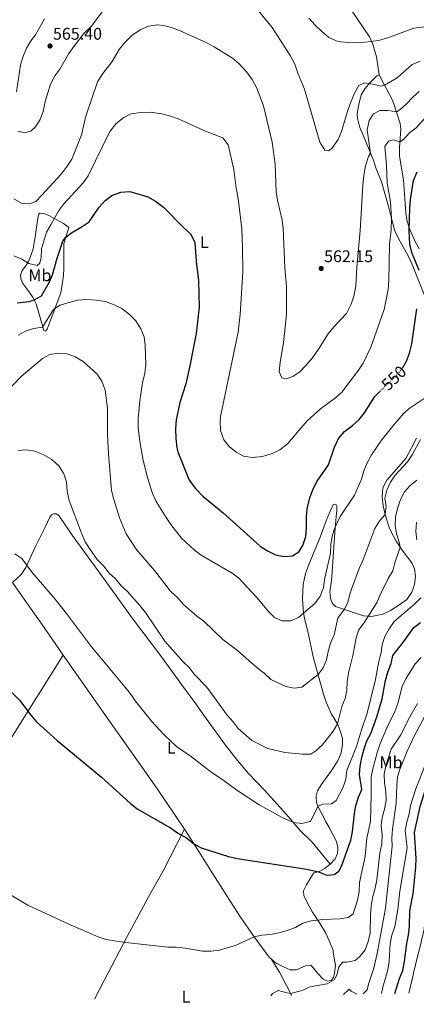
# Model space of a CAD drawing. Units: metres. Extents: x 634648 to 638102, y 4734373 to 4736753.
# Drawn here: x 636365 to 636600, y 4734403 to 4734988 of the extents above; entities that cross this region are included whole.
import ezdxf
from ezdxf.enums import TextEntityAlignment as Align

# ---------------------------------------------------------------- set-up
doc = ezdxf.new("R2010")
doc.units = ezdxf.units.M
doc.header["$MEASUREMENT"] = 0
doc.linetypes.add('DGN Style 5', pattern=[1.217945351076317, 0.5219765790327072, -0.6959687720436097])
for name, color, linetype, lineweight in [('Cota de curva de nivel directora', 7, 'Continuous', 0), ('Cota de punto acotado terreno', 7, 'Continuous', 0), ('Curva de nivel directora', 30, 'Continuous', 30), ('Curva de nivel directora no vista', 30, 'DGN Style 5', 30), ('Curva de nivel intermedia', 30, 'Continuous', 0), ('Etiqueta de uso rústico', 92, 'Continuous', 0), ('Línea de cambio de uso (parcela vista)', 92, 'Continuous', 0), ('Punto acotado terreno (símbolo)', 7, 'Continuous', 0)]:
    doc.layers.add(name, color=color, linetype=linetype, lineweight=lineweight)
doc.styles.add('Style-Arial', font='arial.ttf')

# ---------------------------------------------------------------- blocks, each defined once
blk = doc.blocks.new('5PATER')
at = {"layer": 'Punto acotado terreno (símbolo)', "linetype": 'Continuous', "lineweight": 0}
h = blk.add_hatch(color=51, dxfattribs=at)
edge = h.paths.add_edge_path()
edge.add_ellipse((0, 0), major_axis=(-0.1095731443231308, -0.1110710700762829), ratio=0.9994222409660317, start_angle=0, end_angle=360)

msp = doc.modelspace()

# ---------------------------------------------------------------- linework, layer by layer
at = {"layer": 'Curva de nivel directora', "color": 30, "linetype": 'Continuous', "lineweight": 30, "flags": 128}
for points, elevation in [([(636602.2100000002, 4734838.720000001), (636597.7599999999, 4734849.49), (636596.6600000003, 4734854.380000001), (636596.230000001, 4734862.460000001), (636596.4900000005, 4734875.960000002), (636596.9299999984, 4734880.99), (636598.7999999992, 4734892.27), (636600.8800000002, 4734897.37)], 550.0000000000001), ([(636363.3200000008, 4734819.520000001), (636370.3899999984, 4734820.460000002), (636373.3200000009, 4734821.300000003), (636377.6300000004, 4734823.850000001), (636382.199999999, 4734831.610000002), (636384.2699999989, 4734836.170000001), (636386.9399999998, 4734846.090000001), (636390.3999999999, 4734856.140000002), (636392.1299999999, 4734858.550000002), (636395.5299999998, 4734861.24), (636401.8199999996, 4734864.890000001), (636406.0599999997, 4734867.680000001), (636412.0599999989, 4734876.359999999), (636415.5900000005, 4734880.350000001), (636419.54, 4734883.4), (636424.8300000007, 4734885.210000001), (636430.1799999995, 4734885.61), (636440.9399999996, 4734882.420000001), (636445.4599999991, 4734880.029999999), (636450.2899999993, 4734876.470000001), (636462.1400000004, 4734864.220000003), (636466.2599999999, 4734860.480000001), (636468.8499999981, 4734855.61), (636469.6100000002, 4734844.170000001), (636471.0299999996, 4734832.960000001), (636471.4299999997, 4734817.060000002), (636469.6900000008, 4734801.390000002), (636465.9400000002, 4734782.27), (636463.4299999999, 4734771.5), (636459.9299999997, 4734760.539999999), (636457.7999999997, 4734750.190000001), (636457.3899999983, 4734744.890000001), (636457.5699999994, 4734739.190000001), (636458.1100000002, 4734733.520000001), (636458.669999999, 4734731.119999999), (636465.4999999999, 4734714.310000001), (636469.3199999997, 4734709.4), (636473.5199999996, 4734704.82), (636485.5999999985, 4734694.980000001), (636507.5500000003, 4734675.160000003), (636511.9099999989, 4734672.390000002), (636516.6799999988, 4734670.130000004), (636521.8399999997, 4734669.070000002), (636526.8099999985, 4734669.430000001), (636530.6199999995, 4734671.830000001), (636532.98, 4734675.539999999), (636534.7199999989, 4734680.970000001), (636535.2499999986, 4734685.939999999), (636535.2300000007, 4734692.390000001), (636535.6399999999, 4734697.37), (636537.1699999986, 4734703.970000001), (636539.1099999987, 4734709.320000002), (636541.449999999, 4734713.740000002), (636548.15, 4734723.490000002), (636551.7300000008, 4734733.880000002), (636554.2299999997, 4734739.000000001), (636557.6999999988, 4734743.189999999), (636562.4699999986, 4734746.760000002), (636566.4800000008, 4734750.380000004), (636569.5999999989, 4734754.289999999), (636575.6999999987, 4734764.12), (636578.8500000003, 4734767.140000002)], 550.0000000000002), ([(636592.2300000001, 4734780.920000002), (636594.51, 4734784.970000002), (636596.3200000004, 4734789.690000001), (636597.6999999996, 4734795.360000002), (636600.7599999995, 4734816.11)], 550.0000000000001), ([(636353.0999999992, 4734595.140000002), (636364.9199999989, 4734583.550000001), (636371.479999999, 4734574.850000001), (636374.729999999, 4734571.04), (636387.0400000005, 4734559.869999999), (636413.3399999996, 4734538.12), (636430.3899999995, 4734522.600000001), (636434.5599999982, 4734519.36), (636454.3799999999, 4734507.970000003), (636458.4500000001, 4734505.070000002), (636463.7899999998, 4734502.210000004), (636468.2299999989, 4734498.550000001), (636472.5699999996, 4734496.130000001), (636488.8300000007, 4734490.970000002), (636494.0499999997, 4734489.86), (636535.329999999, 4734483.49), (636542.2499999992, 4734481.890000002), (636547.1799999999, 4734480.010000001), (636551.6599999993, 4734480.340000001), (636554.4199999997, 4734482.260000001), (636556.219999999, 4734485.699999999), (636561.4600000005, 4734500.720000002), (636562.4299999984, 4734505.619999999), (636563.669999999, 4734516.400000001), (636564.5599999985, 4734521.310000002), (636566.17, 4734526.170000001), (636568.1500000005, 4734530.78), (636566.5700000002, 4734539.640000001), (636567.0700000009, 4734544.609999999), (636568.1199999992, 4734549.830000001), (636569.4499999991, 4734554.92), (636571.11, 4734559.640000001), (636573.3399999985, 4734564.109999999), (636577.0499999986, 4734573.930000001), (636580.0399999993, 4734584.560000001), (636582.1499999994, 4734595.41), (636583.5300000008, 4734600.42), (636585.4699999986, 4734605.490000002), (636586.5199999993, 4734610.390000001), (636592.9499999997, 4734618.54), (636598.9800000003, 4734626.859999999), (636602.9299999999, 4734629.930000001)], 525.0000000000002), ([(636587.6500000001, 4734409.83), (636590.4399999997, 4734418.730000001), (636592.3300000007, 4734423.350000001), (636593.4599999995, 4734428.690000001), (636594.8399999985, 4734439.390000001), (636595.869999999, 4734444.439999999), (636596.3899999997, 4734449.410000001), (636596.5799999997, 4734458.710000001), (636598.5999999981, 4734468.920000002), (636600.089999999, 4734484.720000002), (636600.3899999985, 4734489.810000001), (636599.2699999987, 4734505.350000001), (636602.7099999986, 4734520.670000001), (636605.7899999986, 4734530.770000001), (636607.6100000005, 4734535.420000001), (636612.4099999992, 4734545.029999999), (636617.8499999997, 4734559.680000002), (636624.6099999989, 4734573.820000002), (636630.7600000001, 4734582.710000004), (636634.2899999995, 4734586.250000001), (636644.3999999993, 4734598.350000001)], 500.000000000001)]:
    msp.add_lwpolyline(points, dxfattribs=dict(at, elevation=elevation))
at = {"layer": 'Curva de nivel directora no vista', "color": 30, "linetype": 'DGN Style 5', "lineweight": 30, "elevation": 550.0000000000005, "flags": 128}
msp.add_lwpolyline([(636578.8500000003, 4734767.140000002), (636588.5300000008, 4734776.42), (636591.8099999998, 4734780.190000001), (636592.2300000001, 4734780.920000002)], dxfattribs=at)
at = {"layer": 'Curva de nivel intermedia', "color": 30, "linetype": 'Continuous', "lineweight": 0, "flags": 128}
for points, elevation in [([(636363.7499999999, 4734921.539999999), (636367.5499999997, 4734920.459999999), (636371.3200000004, 4734921.460000001), (636374.2100000004, 4734924.149999999), (636376.8900000005, 4734928.37), (636378.7600000014, 4734933.220000001), (636379.9700000006, 4734939.17), (636383.14, 4734949.4), (636385.7000000017, 4734954.26), (636388.7000000011, 4734958.27), (636394.0600000012, 4734967.609999998), (636396.9700000014, 4734971.679999999), (636403.1400000005, 4734979.699999998), (636407.2300000008, 4734983.51), (636418.1600000008, 4734998.060000001)], 565.0000000000001), ([(636500.9100000019, 4734999.939999998), (636514.79, 4734982.970000001), (636525.5200000011, 4734966.41), (636528.3300000007, 4734961.199999998), (636530.0800000008, 4734955.890000001), (636533.9500000001, 4734946.499999999), (636543.1400000011, 4734914.869999999), (636546.0199999999, 4734910.17), (636548.3900000014, 4734909.88), (636550.6600000003, 4734911.749999999), (636553.9300000002, 4734916.619999999), (636555.8900000005, 4734921.220000001), (636559.3000000013, 4734932.55), (636561.36, 4734938.23), (636563.7800000008, 4734944.029999999), (636566.3300000011, 4734948.550000001), (636569.5400000007, 4734950.140000001), (636574.5800000011, 4734949.430000001), (636579.6000000013, 4734948.23), (636581.5599999994, 4734948.699999998), (636589.1400000011, 4734953.220000001), (636598.0500000005, 4734961.140000001), (636602.6900000006, 4734963.02)], 565.0000000000001), ([(636379.5599999994, 4734988.13), (636374.1400000012, 4734978.699999999), (636371.3000000003, 4734975.140000001), (636368.8300000004, 4734970.789999999), (636366.7000000003, 4734965.429999999), (636365.2300000017, 4734960.65), (636362.8600000002, 4734944.87)], 565.0000000000001), ([(636536.5600000008, 4734988.579999999), (636540.2300000008, 4734984.359999998), (636544.0500000007, 4734980.74), (636548.2500000007, 4734977.289999999), (636552.8100000004, 4734975.17), (636555.3899999999, 4734974.59), (636560.3600000008, 4734974.07), (636565.4500000004, 4734973.999999999), (636573.8800000015, 4734974.640000001), (636578.8000000011, 4734975.51), (636584.4000000004, 4734977.180000001), (636599.0400000006, 4734982.600000001), (636609.8099999998, 4734983.960000001), (636615.0300000012, 4734986.06), (636619.1200000015, 4734988.939999999)], 570.0000000000002), ([(636361.28, 4734881.38), (636366.1900000006, 4734878.619999999), (636370.7200000014, 4734878.349999999), (636374.4500000018, 4734879.84), (636377.7700000012, 4734883.34), (636389.4800000013, 4734895.899999999), (636393.0500000009, 4734900.649999999), (636395.6900000006, 4734904.9), (636401.5199999999, 4734919.34), (636404.0999999995, 4734930.46), (636410.9200000011, 4734950.720000001), (636414.0800000017, 4734955.76), (636419.6600000006, 4734962.779999998), (636423.8800000007, 4734969.989999998), (636427.0400000013, 4734973.859999998), (636431.4300000012, 4734978.239999999), (636436.3600000021, 4734981.640000001), (636441.3799999999, 4734983.749999999), (636446.8499999995, 4734984.509999999), (636450.190000001, 4734984.16), (636455.0500000003, 4734983), (636460.2000000002, 4734981.09), (636475.8900000011, 4734973.939999999), (636480.2600000009, 4734971.52), (636491.1200000016, 4734964.84), (636494.9600000017, 4734961.640000001), (636499.4600000011, 4734956.679999998), (636502.9700000003, 4734952.08), (636505.570000002, 4734947.039999999), (636509.5599999997, 4734936.470000001), (636514.8000000013, 4734914.919999998), (636516.6100000016, 4734901.970000001), (636517.1799999994, 4734885.56), (636517.8600000012, 4734880.609999998), (636520.6999999998, 4734868.710000001), (636521.3400000012, 4734863.739999999), (636522.24, 4734840.619999999), (636523.2900000004, 4734829.05), (636523.3799999999, 4734812.679999999), (636521.6000000006, 4734795.850000001), (636519.5000000017, 4734784.42), (636518.9000000005, 4734778.720000001), (636520.5400000011, 4734775.05), (636522.9999999999, 4734774.599999998), (636526.9699999995, 4734775.820000002), (636531.1300000015, 4734778.600000001), (636534.8399999996, 4734782.34), (636538.7000000019, 4734786.99), (636542.3699999999, 4734792.149999999), (636548.0200000004, 4734801.289999999), (636551.5499999998, 4734805.66), (636558.9999999997, 4734813.24), (636561.7900000013, 4734818.77), (636563.2500000009, 4734823.56), (636564.5499999997, 4734829.57), (636564.99, 4734840.59), (636567.0000000016, 4734862.579999999), (636568.630000001, 4734889.58), (636569.23, 4734895.199999999), (636570.1599999999, 4734900.899999999), (636571.9700000006, 4734906.460000001), (636573.1600000019, 4734908.380000001), (636571.2100000004, 4734922.189999999), (636572.440000002, 4734927.859999998), (636575.0500000005, 4734931.800000001), (636578.6700000014, 4734933.810000001), (636583.5100000006, 4734933.699999998), (636588.6300000015, 4734932.960000001), (636590.9200000003, 4734934.319999999), (636594.6200000017, 4734937.680000001), (636598.3400000011, 4734941.759999999), (636602.1000000006, 4734945.09)], 560), ([(636361.3800000006, 4734847.600000001), (636365.9699999995, 4734845.480000001), (636370.2699999999, 4734842.91), (636375.1400000004, 4734841.73), (636376.6800000004, 4734843.189999999), (636377.5000000007, 4734846.58), (636377.76, 4734851.75), (636380.7000000015, 4734861.52), (636383.490000001, 4734866.27), (636388.0300000006, 4734874.5), (636391.0900000005, 4734878.449999999), (636402.5400000014, 4734890.899999999), (636405.5000000009, 4734894.929999999), (636418.3900000011, 4734921.189999999), (636422.1100000005, 4734926.11), (636426.5899999997, 4734929.579999999), (636431.0700000012, 4734931.800000001), (636436.7599999999, 4734932.65), (636442.3099999998, 4734932.699999999), (636449.240000001, 4734931.710000001), (636454.2800000014, 4734930.470000001), (636458.9999999999, 4734928.819999999), (636475.110000001, 4734921.49), (636485.3799999994, 4734917.59), (636488.7200000011, 4734913.41), (636491.9400000019, 4734898.82), (636493.4800000021, 4734887.740000002), (636494.6700000011, 4734881.529999999), (636496.79, 4734863.470000002), (636497.2300000006, 4734852.7), (636497.2599999994, 4734837.970000001), (636495.8300000011, 4734812.789999999), (636494.6100000008, 4734802.220000001), (636484.0899999997, 4734752.099999999), (636483.8200000015, 4734748.9), (636484.0800000008, 4734743.9), (636486.1600000019, 4734738.25), (636489.2799999998, 4734734.350000001), (636493.3900000004, 4734730.909999999), (636497.8400000005, 4734728.63), (636502.8400000007, 4734727.789999999), (636509.1100000005, 4734728.429999999), (636514.8000000013, 4734730.199999998), (636519.2699999993, 4734732.430000001), (636523.8600000005, 4734736.019999999), (636535.480000001, 4734749.600000001), (636543.3700000013, 4734756.46), (636552.4500000007, 4734763.189999999), (636556.160000001, 4734766.529999999), (636566.1200000009, 4734779.569999999), (636568.7500000017, 4734783.82), (636573.3099999992, 4734793.220000001), (636581.2500000009, 4734815.67), (636583.6400000004, 4734827.59), (636584.1699999999, 4734832.850000001), (636584.5600000012, 4734854.300000001), (636585.490000001, 4734862.869999997), (636585.7600000014, 4734869.619999998), (636585.0100000005, 4734879.509999999), (636583.2000000001, 4734890.57), (636582.7999999998, 4734901.220000002), (636581.8000000007, 4734912.399999999), (636583.8700000005, 4734915.640000001), (636586.5999999996, 4734916.250000001), (636590.6100000017, 4734915.150000001), (636592.6799999994, 4734916.420000001), (636596.4299999999, 4734920.41), (636600.3700000006, 4734923.499999999), (636608.0100000005, 4734931.91)], 555.0000000000001), ([(636363.8100000002, 4734800.350000001), (636368.1900000012, 4734802.75), (636372.9200000009, 4734804.390000001), (636378.3300000001, 4734805.130000001), (636384.8299999998, 4734815.699999998), (636388.5400000003, 4734818.189999999), (636399.1999999998, 4734821.139999999), (636404.5900000011, 4734821.640000001), (636410.3400000001, 4734821.289999999), (636415.7600000004, 4734820.34), (636420.9300000003, 4734818.499999999), (636425.4100000019, 4734816.289999999), (636430.0099999995, 4734812.739999999), (636433.8200000006, 4734808.989999998), (636436.7000000017, 4734804.17), (636438.6799999998, 4734799.409999998), (636439.2699999999, 4734794.439999999), (636439.7599999994, 4734782.84), (636439.2000000007, 4734777.869999998), (636437.8100000003, 4734772.2), (636436.0800000003, 4734761.520000001), (636435.250000001, 4734750.890000001), (636435.26, 4734745.199999999), (636436.2800000014, 4734736.180000001), (636438.2100000004, 4734726.119999999), (636440.6600000003, 4734715.890000002), (636443.7300000014, 4734706.369999999), (636445.8800000015, 4734701.720000001), (636451.8200000004, 4734692.259999999), (636454.6300000001, 4734688.119999999), (636460.94, 4734680.03), (636468.6100000012, 4734672.92), (636472.620000001, 4734669.939999999), (636490.9400000006, 4734659.109999998), (636494.9500000007, 4734656.119999998), (636502.9300000002, 4734647.680000001), (636505.8300000014, 4734644.600000001), (636512.5200000014, 4734636.399999999)], 545), ([(636356.1600000014, 4734765.92), (636365.69, 4734775.81), (636378.2400000005, 4734786.59), (636382.76, 4734788.930000001), (636387.7100000011, 4734789.65), (636392.9800000016, 4734789.38), (636397.8099999997, 4734787.509999999), (636402.49, 4734784.819999999), (636410.8899999999, 4734777.34), (636413.6200000013, 4734773.159999999), (636415.6100000006, 4734767.83), (636416.8700000012, 4734757.189999999), (636416.9600000005, 4734741.23), (636417.4600000012, 4734730.06), (636419.3800000013, 4734708.189999999), (636420.6100000006, 4734702.980000001), (636424.0700000006, 4734691.939999999), (636428.0500000016, 4734682.470000001), (636434.0100000005, 4734673.359999998), (636444.810000001, 4734660.859999998), (636454.4199999999, 4734648.429999999), (636456.9099999999, 4734646.130000001), (636458.2900000013, 4734644.859999999), (636462.0199999996, 4734640.619999999), (636470.0599999997, 4734633.659999999), (636474.1000000008, 4734630.710000001), (636485.5000000002, 4734619.81), (636494.1400000014, 4734613.31), (636505.770000001, 4734602.999999999), (636510.0400000003, 4734599.749999999), (636513.8900000014, 4734596.079999999), (636522.8400000011, 4734591.98), (636527.8500000001, 4734590.859999999), (636532.400000001, 4734591.57), (636542.0400000013, 4734599.029999999), (636545.0200000008, 4734603.039999999), (636546.980000001, 4734607.670000001), (636547.9800000002, 4734612.710000001), (636549.4700000011, 4734617.680000001), (636551.5699999998, 4734622.609999998), (636553.7100000011, 4734632.55), (636557.5900000016, 4734637.689999999), (636559.7400000016, 4734641.849999999), (636560.940000002, 4734646.71), (636562.0100000005, 4734649.66), (636566.4600000007, 4734661.920000001)], 540.0000000000001), ([(636512.5200000014, 4734636.399999999), (636516.2000000004, 4734632.880000001), (636520.7700000014, 4734630.95), (636525.7699999993, 4734630.980000001), (636530.51, 4734632.789999999), (636540.4200000009, 4734641.41), (636543.2800000019, 4734645.519999999), (636544.7000000011, 4734649.079999999), (636545.2900000013, 4734650.55), (636545.8000000009, 4734655.519999999), (636549.4599999998, 4734670.970000001), (636549.7100000002, 4734676.13), (636550.5199999993, 4734681.060000001), (636552.0800000017, 4734686.13), (636555.1200000015, 4734692.75), (636563.7200000003, 4734705.439999999), (636567.9300000013, 4734714.900000001), (636569.3200000017, 4734719.930000001), (636571.2300000006, 4734724.609999998), (636573.800000001, 4734729.359999998), (636579.8300000015, 4734738.06), (636586.2599999999, 4734746.31), (636592.9400000009, 4734754.07), (636596.6800000003, 4734757.390000001), (636605.5899999997, 4734763.330000001)], 545), ([(636566.4600000007, 4734661.920000001), (636568.7100000015, 4734666.689999999), (636575.8300000007, 4734685.779999998), (636578.7600000009, 4734690.52), (636581.9500000004, 4734694.050000002), (636582.4400000023, 4734698.680000001), (636581.8099999997, 4734703.689999999), (636582.9400000006, 4734708.460000002), (636585.1800000003, 4734713.249999999), (636587.9500000019, 4734717.409999999), (636595.1600000004, 4734725.279999999), (636597.9400000009, 4734729.439999999), (636603.0000000015, 4734738.599999999)], 540.0000000000001), ([(636363.7499999999, 4734731.910000001), (636368.7300000021, 4734732.439999999), (636373.7099999998, 4734731.66), (636378.7700000004, 4734729.579999999), (636383.8700000009, 4734726.609999998), (636388.0599999997, 4734722.859999998), (636391.0700000006, 4734718.12), (636392.5700000003, 4734713.34), (636392.9900000005, 4734707.679999999), (636394.1399999994, 4734702.33)], 535), ([(636394.1399999994, 4734702.33), (636401.490000001, 4734682.84), (636403.6800000013, 4734677.759999999), (636406.5900000016, 4734673.220000001), (636410.8699999996, 4734667.34), (636414.6600000006, 4734663.560000001), (636417.9500000008, 4734659.149999999), (636421.6200000009, 4734655.749999999), (636425.0600000009, 4734651.730000001), (636428.7700000014, 4734648.38), (636431.4800000003, 4734645.279999999), (636436.1100000016, 4734639.96), (636439.48, 4734635.809999999), (636451.0600000005, 4734618.789999999), (636461.6300000007, 4734606.850000001), (636465.3700000001, 4734603.249999999), (636468.3899999999, 4734599.269999999), (636475.9100000013, 4734591.56), (636488.0199999993, 4734574.84), (636491.6400000004, 4734570.96), (636494.6700000011, 4734566.979999999), (636502.7000000001, 4734559.789999999), (636512.2500000009, 4734555.13), (636522.3700000017, 4734552.83), (636532.7499999997, 4734551.679999999), (636537.79, 4734551.76), (636540.7000000002, 4734553.659999999), (636544.3900000005, 4734557.039999999), (636551.0800000003, 4734565.380000001), (636553.51, 4734569.739999999), (636556.1800000012, 4734580.01), (636558.2199999995, 4734584.76), (636559.1600000006, 4734589.659999999), (636559.3200000015, 4734594.689999999), (636560.0700000003, 4734599.949999998), (636562.7700000004, 4734610.23), (636564.7000000017, 4734620.619999999), (636566.1299999999, 4734625.409999999), (636569.1699999997, 4734629.430000001), (636577.2000000007, 4734642.01), (636579.2200000013, 4734646.869999999), (636580.9500000014, 4734650.3), (636583.79, 4734655.939999999), (636586.4700000001, 4734660.480000001), (636587.7000000017, 4734665.329999999), (636590.88, 4734674.640000001), (636590.280000001, 4734677.600000001), (636588.6000000001, 4734682.48), (636587.8899999993, 4734687.429999999), (636588.1399999997, 4734692.569999999), (636589.2000000014, 4734697.63), (636590.7700000005, 4734702.369999998), (636593.2800000006, 4734707.220000001), (636596.800000001, 4734711.159999999), (636600.6700000003, 4734714.329999999)], 535), ([(636600.6400000011, 4734678.880000001), (636600.1500000015, 4734683.859999998), (636600.5200000004, 4734689.399999999)], 530.0000000000001), ([(636361.9700000007, 4734670.74), (636366.07, 4734667.88), (636372.1900000023, 4734659.5), (636385.8800000004, 4734643.739999999), (636386.4800000016, 4734643.050000001), (636393.1100000012, 4734634.380000001), (636407.5199999993, 4734615.480000001), (636427.3300000018, 4734591.779999998), (636430.6700000013, 4734587.59), (636433.4600000007, 4734583.430000001), (636443.3400000002, 4734571.140000001), (636450.3200000006, 4734563.390000001), (636458.0099999997, 4734556.349999999), (636466.9200000013, 4734550.239999999), (636479.0700000018, 4734540.65), (636485.4199999997, 4734536.619999998), (636493.7999999993, 4734530.329999999), (636507.1400000012, 4734521.739999999), (636520.6300000005, 4734514.269999999), (636527.3700000017, 4734511.23), (636532.3200000006, 4734510.539999999), (636537.3099999994, 4734511.73), (636537.6300000013, 4734512.05), (636542.0599999991, 4734520.930000001), (636544.7900000005, 4734522.019999999), (636550.0499999999, 4734522.289999999), (636552.7200000011, 4734524.220000001), (636556.9299999998, 4734532.180000001), (636558.6399999999, 4734536.88), (636559.0800000001, 4734541.999999999)], 530.0000000000001), ([(636559.0800000001, 4734541.999999999), (636564.9400000008, 4734556.289999999), (636567.8100000008, 4734566.25), (636571.15, 4734576.109999999), (636576.2500000007, 4734596.159999999), (636578.2500000012, 4734606.84), (636579.560000001, 4734611.869999998), (636580.0800000018, 4734616.859999999), (636581.6200000019, 4734621.619999998), (636584.2000000014, 4734626.23), (636587.2300000022, 4734630.59), (636599.4200000007, 4734640.850000001), (636603.0500000005, 4734644.460000002)], 530.0000000000001), ([(636426.0199999998, 4734440.15), (636452.7300000002, 4734437.229999999), (636457.7999999997, 4734437.140000001), (636463.0800000012, 4734436.63), (636473.3499999997, 4734434.929999999), (636478.35, 4734434.949999999), (636483.4999999997, 4734435.480000001), (636493.4100000005, 4734438.470000001), (636504.1000000014, 4734443.279999999), (636508.7100000003, 4734444.350000001), (636513.7500000006, 4734444.649999999), (636518.6500000001, 4734445.640000001), (636523.6300000001, 4734447.109999998), (636528.6799999994, 4734448.970000001), (636533.0400000003, 4734451.42), (636538.0300000014, 4734452.810000001), (636544.8399999997, 4734453.640000001), (636555.0299999999, 4734454.119999998), (636559.9600000008, 4734454.909999999), (636562.8300000008, 4734457.109999998), (636565.4200000013, 4734465.05), (636566.4100000014, 4734470.100000001), (636566.7200000001, 4734475.529999998), (636570.0000000012, 4734491.13), (636571.1100000021, 4734501.92), (636573.1600000019, 4734511.789999999), (636573.6800000003, 4734527.480000001), (636573.5400000017, 4734538.109999999), (636574.5300000019, 4734543.009999999), (636577.3900000007, 4734553.42), (636578.8600000015, 4734558.189999998), (636583.0500000003, 4734567.8), (636587.7400000019, 4734577.100000001), (636589.3900000014, 4734581.839999998), (636591.990000001, 4734591.939999999), (636594.13, 4734596.460000001), (636599.8099999997, 4734605.46), (636603.2899999998, 4734609.039999999)], 520), ([(636513.9200000005, 4734408.369999998), (636514.9100000006, 4734409.680000001), (636518.63, 4734411.599999998), (636523.4900000015, 4734410.039999999), (636525.6700000009, 4734409.779999998), (636532.5900000011, 4734411.439999999), (636537.2600000004, 4734413.779999999), (636547.5100000009, 4734415.429999999), (636551.6400000014, 4734417.779999998), (636553.11, 4734420.7), (636554.3600000016, 4734425.65), (636556.7900000013, 4734428.289999999), (636559.1800000007, 4734428.25), (636564.1800000007, 4734429.350000001), (636566.9300000002, 4734431.739999999), (636569.9699999999, 4734435.710000001), (636571.7300000011, 4734440.640000001), (636573.020000001, 4734445.57), (636573.1399999994, 4734456.460000001), (636573.5300000005, 4734461.489999999), (636574.3100000008, 4734466.430000001), (636575.9500000012, 4734472.279999998), (636576.9400000013, 4734477.179999999), (636578.8200000012, 4734493.079999999), (636579.9099999998, 4734498.560000001), (636580.110000001, 4734503.949999999), (636579.6100000002, 4734509.269999999), (636580.1700000013, 4734514.24), (636581.5300000003, 4734519.189999999), (636582.4500000011, 4734524.400000001), (636582.400000002, 4734529.399999999), (636581.5599999994, 4734534.689999999), (636581.4200000007, 4734539.949999999), (636582.2600000012, 4734544.92), (636585.4200000018, 4734554.649999999), (636591.1500000005, 4734563.250000001), (636595.7599999994, 4734572.529999999), (636601.1700000007, 4734581.76)], 515.0000000000001), ([(636568.8800000013, 4734409.460000001), (636571.2000000015, 4734411.88), (636571.9700000006, 4734415.199999999), (636575.2600000006, 4734424.689999999), (636577.440000002, 4734434.490000002), (636582.030000001, 4734460.460000002), (636586.0000000006, 4734497.160000001), (636585.8799999999, 4734502.149999999), (636586.1900000006, 4734507.319999999), (636588.5100000007, 4734522.619999999), (636588.7499999999, 4734533.369999998), (636589.3300000011, 4734538.34), (636590.8100000008, 4734543.310000001), (636595.0000000016, 4734553.600000001), (636599.5700000004, 4734563.15), (636606.9000000019, 4734576.839999998)], 510), ([(636579.750000001, 4734409.67), (636580.5900000016, 4734413.509999999), (636583.41, 4734423.810000001), (636584.2200000014, 4734428.749999999), (636584.7900000014, 4734439.48), (636585.8500000008, 4734444.359999999), (636587.61, 4734449.520000001), (636589.4600000007, 4734459.55), (636590.6100000017, 4734470.539999997), (636594.9300000002, 4734496.099999999), (636593.8799999997, 4734506.390000001), (636594.7800000004, 4734511.34), (636596.1500000006, 4734516.31), (636596.9500000008, 4734521.24), (636600.1700000018, 4734531.16), (636605.7999999998, 4734545.899999999)], 505), ([(636349.8200000002, 4734473.92), (636369.6100000005, 4734462.100000001), (636393.9100000013, 4734450.84), (636411.3400000012, 4734443.279999999), (636416.1400000004, 4734441.699999999), (636426.0199999998, 4734440.15)], 520), ([(636557.0900000008, 4734409.220000001), (636560.5599999998, 4734412.3), (636561.8000000003, 4734411.16), (636565.1200000017, 4734409.380000001)], 510)]:
    msp.add_lwpolyline(points, dxfattribs=dict(at, elevation=elevation))
at = {"layer": 'Línea de cambio de uso (parcela vista)', "color": 92, "linetype": 'Continuous', "lineweight": 0, "extrusion": (0.4764134231343451, 0.3248648807687117, 0.8170024843906819), "elevation": 1841725.831847392, "flags": 128}
msp.add_lwpolyline([(3553190.639216782, -2608527.003570862), (3553212.876670435, -2608526.767372572), (3553230.370548771, -2608526.389066304), (3553243.231506669, -2608526.118260823)], dxfattribs=at)
at = {"layer": 'Línea de cambio de uso (parcela vista)', "color": 92, "linetype": 'Continuous', "lineweight": 0, "extrusion": (-0.03556443853748517, -0.05631033628662396, 0.9977796934888988), "elevation": -288712.9463509751, "flags": 128}
msp.add_lwpolyline([(-1990188.472109925, 4333281.15906183), (-1990188.472109926, 4333281.154557388)], dxfattribs=at)
at = {"layer": 'Línea de cambio de uso (parcela vista)', "color": 92, "linetype": 'Continuous', "lineweight": 0, "extrusion": (-0.03832009597083887, -0.07664018913053154, 0.9963221625833795), "elevation": -386719.1084537292, "flags": 128}
msp.add_lwpolyline([(-1548066.598644827, 4502730.447371463), (-1548066.598644827, 4502730.441536226)], dxfattribs=at)
at = {"layer": 'Línea de cambio de uso (parcela vista)', "color": 92, "linetype": 'Continuous', "lineweight": 0, "extrusion": (0.06138250266833421, -0.09889402858369789, 0.9932029799978747), "elevation": -428621.0047394966, "flags": 128}
msp.add_lwpolyline([(3037570.731779486, 3661888.734216359), (3037570.731779485, 3661888.723906655)], dxfattribs=at)
at = {"layer": 'Línea de cambio de uso (parcela vista)', "color": 92, "linetype": 'Continuous', "lineweight": 0}
for points in [[(636496.4800000006, 4735087.15, 578.7599999999948), (636493.9600000001, 4735084.939999999, 578.3300000000017), (636493.2000000002, 4735083.09, 577.7299999999959), (636494.1699999999, 4735080.52, 577.8800000000047), (636500.8200000003, 4735070.970000001, 578.1199999999953), (636510.5899999999, 4735057.980000001, 577.3600000000006), (636526.5800000001, 4735035.539999999, 575.6600000000036), (636540.8099999997, 4735017.67, 574.7299999999959), (636548.79, 4735009.430000001, 574.429999999993), (636555.2800000003, 4735002.42, 573.5500000000029), (636559.9600000001, 4734996.289999999, 572.75), (636565.4900000002, 4734987.960000001, 572.5200000000041), (636572.6399999997, 4734977.550000001, 570.3999999999943), (636574.5700000003, 4734973.029999999, 569.4499999999971), (636576.7400000002, 4734965.57, 568.179999999993), (636578.3899999997, 4734954.84, 565.779999999999)], [(636578.3899999997, 4734954.84, 565.779999999999), (636577, 4734954.350000001, 565.9100000000036), (636572.9199999999, 4734950.430000001, 565.9100000000036), (636569.75, 4734946.560000001, 565.5800000000017), (636567.6299999999, 4734943.029999999, 565.2200000000012), (636565.9800000006, 4734936.609999999, 564.529999999999), (636565.3399999999, 4734931.630000001, 564.070000000007), (636565.4100000003, 4734929.130000001, 563.8399999999965), (636566.8600000005, 4734923.710000001, 563.320000000007), (636568.79, 4734919.16, 562.570000000007), (636575.0899999999, 4734903.609999999, 559.0200000000041), (636576.4600000001, 4734899.789999999, 558.4100000000036), (636579.7000000002, 4734891.480000001, 557.6999999999971), (636583.7800000003, 4734877.49, 556.3800000000047), (636585.7599999999, 4734869.619999999, 555.070000000007), (636587.6900000004, 4734862.279999999, 554.779999999999), (636589.8600000005, 4734857.800000001, 554.3899999999994), (636595.5899999999, 4734847.41, 553.0500000000029), (636597.9900000002, 4734842.350000001, 552.2200000000012), (636605.5, 4734823.539999999, 549.1999999999971)], [(636602.04, 4734851.67, 548.7400000000052), (636599.3899999997, 4734856.74, 549.2200000000012), (636596.25, 4734864.130000001, 549.570000000007), (636594.7800000003, 4734868.930000001, 549.9700000000012), (636594.1600000003, 4734872.970000001, 550.3000000000029), (636592.7800000003, 4734892.439999999, 551.8999999999943), (636590.4699999997, 4734906.850000001, 553.9400000000023), (636590.3399999999, 4734911.77, 554.7899999999936), (636591.2000000002, 4734922.75, 557.1300000000047), (636590.8499999996, 4734926.09, 558.2100000000064), (636587.3200000003, 4734937.02, 561.2599999999948), (636585.6100000005, 4734941.109999999, 562.4799999999959), (636581.5599999997, 4734948.699999999, 565.3699999999953), (636578.3899999997, 4734954.84, 565.779999999999)], [(636380.1799999997, 4734802.850000001, 544.1600000000036), (636379.1600000003, 4734803.289999999, 544.3999999999943), (636378.4800000006, 4734805.289999999, 545.5099999999948), (636374.4800000006, 4734819.08, 549.1499999999943), (636372.7000000002, 4734822.49, 550.529999999999), (636370.2100000001, 4734826.42, 551.4499999999971), (636366.6699999999, 4734831.140000001, 553.2299999999959), (636365.4400000004, 4734833.890000001, 553.9900000000052), (636365.2300000006, 4734835.960000001, 554.1499999999943), (636366.2000000002, 4734838.74, 554.5599999999977), (636368.4199999999, 4734841.609999999, 555.5800000000017), (636370, 4734844.08, 555.529999999999), (636371.2300000006, 4734847.02, 555.75), (636372.75, 4734851.699999999, 556.6100000000006), (636374, 4734858.810000001, 557.4900000000052), (636375.0800000001, 4734867.25, 558.070000000007), (636375.9400000004, 4734871.869999999, 557.9900000000052), (636376.6100000005, 4734872.810000001, 558.179999999993), (636379.7300000006, 4734872.350000001, 557.0399999999936), (636382.0599999997, 4734871.369999999, 555.3699999999953), (636390.8099999997, 4734866.76, 551.320000000007), (636393.9600000001, 4734864.310000001, 551.5099999999948), (636393.3499999996, 4734862.390000001, 550.9900000000052), (636390.9400000004, 4734854.75, 550.0200000000041), (636391.0800000001, 4734840.24, 547.4499999999971), (636390.8499999996, 4734835.630000001, 547.070000000007), (636389.1699999999, 4734825.52, 546.429999999993), (636382.9000000004, 4734808.67, 544.2100000000064), (636381.0700000003, 4734803.970000001, 544.1300000000047), (636380.1799999997, 4734802.850000001, 544.1600000000036)], [(636600.6200000001, 4734739.300000001, 541.4799999999959), (636597.4500000002, 4734733.09, 541.25), (636594.1699999999, 4734727.300000001, 541.3999999999943), (636582.9000000004, 4734714.289999999, 541.0500000000029), (636580.5899999999, 4734709.850000001, 540.9499999999971), (636580.2300000006, 4734704.369999999, 540.9100000000036), (636580.7000000002, 4734699.109999999, 540.6000000000058), (636581.9500000002, 4734694.050000001, 539.9900000000052), (636584.1399999997, 4734686.92, 538.3600000000006), (636585.0999999996, 4734684.430000001, 537.7299999999959), (636588.4900000002, 4734678.26, 536.1199999999953), (636592.0499999998, 4734672.880000001, 534.6900000000023), (636597.7100000001, 4734665.369999999, 533.320000000007), (636599.3200000003, 4734661.850000001, 532.7100000000064), (636599.9100000003, 4734657.390000001, 533.2700000000041), (636599.4199999999, 4734652.42, 532.8800000000047), (636598.8399999999, 4734650.9, 532.8699999999953), (636597.7199999997, 4734647.970000001, 532.8399999999965), (636594.7100000001, 4734643.630000001, 532.7299999999959), (636590.1100000005, 4734640.210000001, 532.7100000000064), (636585.1299999999, 4734636.960000001, 533.1600000000036), (636580.5700000003, 4734634.92, 533.6600000000036), (636573.8700000001, 4734633.560000001, 534.5800000000017), (636568.9500000002, 4734633.890000001, 535.679999999993), (636567.8600000005, 4734634.189999999, 536.029999999999), (636552.4600000001, 4734639.439999999, 541.7899999999936), (636550.6100000005, 4734641.210000001, 542.0200000000041), (636549.4500000002, 4734644.07, 542.1499999999943), (636549.0599999997, 4734648.029999999, 542.5), (636549.2199999997, 4734649.230000001, 542.6399999999994), (636549.9800000006, 4734655.060000001, 543.3600000000006), (636550.4000000004, 4734660.039999999, 543.3300000000017), (636552.0899999999, 4734683.350000001, 544.5200000000041), (636552.8099999997, 4734692.77, 545.9700000000012), (636553.1900000004, 4734696.289999999, 546.1199999999953), (636553.2000000002, 4734698.859999999, 546.1399999999994), (636552.6699999999, 4734700.119999999, 546.3999999999943), (636551.2100000001, 4734699.890000001, 547.070000000007), (636549.9100000003, 4734697.380000001, 547.6900000000023), (636546.9600000001, 4734690.310000001, 547.8600000000006), (636543.3899999997, 4734680.58, 548.5800000000017), (636536.3200000003, 4734663.76, 548.5800000000017), (636534.6600000003, 4734659.08, 548), (636533.2800000003, 4734652.470000001, 547.2400000000052), (636533.0800000001, 4734648.689999999, 546.7700000000041), (636532.8200000003, 4734643.74, 546.1600000000036), (636533.4500000002, 4734635.59, 545.1600000000036), (636534.1799999997, 4734631.390000001, 544.6499999999943), (636536.1299999999, 4734623.82, 543.5500000000029), (636539.1100000005, 4734609.5, 541.5500000000029), (636542.7199999997, 4734596.600000001, 539.6100000000006), (636545.3499999996, 4734587.300000001, 537.820000000007), (636546.9199999999, 4734582.619999999, 537.2299999999959), (636549.9600000001, 4734575.5, 536.4799999999959), (636553.5199999996, 4734569.76, 535.0399999999936), (636555.2000000002, 4734565.550000001, 534.8399999999965), (636556.4800000006, 4734561.24, 534.0500000000029), (636556.6299999999, 4734557.529999999, 533.6999999999971), (636555.8200000003, 4734552.609999999, 533.429999999993), (636553.7599999999, 4734547.880000001, 533.3399999999965), (636550.0599999997, 4734542.039999999, 533.1000000000058), (636543.8899999997, 4734533.5, 532.9700000000012), (636541.7400000002, 4734530, 532.3699999999953), (636540.9100000003, 4734526.83, 531.3099999999977), (636541.1600000003, 4734522.960000001, 530.3800000000047), (636542.9299999997, 4734518.939999999, 529.7599999999948), (636545.3099999997, 4734514.66, 529.2200000000012), (636546.4699999997, 4734511.949999999, 528.6999999999971), (636548.6900000004, 4734508.27, 527.7299999999959), (636552.9800000006, 4734499.930000001, 526.8300000000017), (636553.75, 4734496.26, 526.4799999999959), (636553.5499999998, 4734492.779999999, 526.1999999999971), (636552.2199999997, 4734489.560000001, 525.9400000000023), (636549.3300000001, 4734486.57, 526.070000000007)], [(636549.3300000001, 4734486.57, 526.070000000007), (636538.5300000003, 4734499.529999999, 528.6000000000058), (636531.4600000001, 4734506.560000001, 529.5599999999977), (636523.2400000002, 4734515.930000001, 530.5800000000017), (636510.3200000003, 4734530.460000001, 531.5), (636500.79, 4734540.390000001, 532.1900000000023), (636494.2000000002, 4734547.91, 532.4499999999971), (636487.1200000001, 4734557.039999999, 532.8099999999977), (636474.04, 4734575.08, 533.6199999999953), (636469.3700000001, 4734581.58, 533.7400000000052), (636460.9400000004, 4734593.15, 533.3800000000047), (636452.2300000006, 4734605.27, 534.8399999999965), (636449.0300000003, 4734609.51, 534.9499999999971), (636431.2199999997, 4734633.060000001, 534.9199999999983), (636422.6399999997, 4734644.980000001, 534.5899999999965), (636412.9299999997, 4734658.480000001, 534.2100000000064), (636395.9100000003, 4734681.779999999, 534.6199999999953), (636388.0199999996, 4734693.430000001, 534.9199999999983), (636386.5599999997, 4734694.480000001, 534.5099999999948), (636384.8899999997, 4734694.369999999, 534.2400000000052), (636383.6900000004, 4734693.890000001, 534), (636382.7699999996, 4734692.369999999, 533.8600000000006), (636379.9900000002, 4734686.52, 533.429999999993), (636374.2100000001, 4734674.939999999, 531.820000000007), (636368.5099999999, 4734662.5, 530.4400000000023), (636365.6299999999, 4734658.439999999, 530.1100000000006), (636360.4605, 4734653.6403, 529.5899999999965)], [(636390.6875999998, 4734610.596200001, 528.6196999999956), (636360.3399999999, 4734562.16, 524.7700000000041), (636341.0800000001, 4734533.01, 522.6000000000058), (636314.4699999997, 4734491.710000001, 519.8099999999977), (636258.2699999996, 4734403.32, 515.4100000000036)], [(636462.5974000003, 4734507.194800001, 525.6598999999987), (636457.4199999999, 4734515.15, 526.029999999999), (636446.1600000003, 4734531.66, 526.9499999999971), (636415.2699999996, 4734575.210000001, 528.570000000007), (636390.6875999998, 4734610.596200001, 528.8337999999932)], [(636462.5974000003, 4734507.194800001, 525.6594999999943), (636449.8200000003, 4734482.230000001, 523.2299999999959), (636441.0899999999, 4734466.710000001, 522.0599999999977), (636428.6799999997, 4734443.52, 520.0099999999948), (636415.0099999999, 4734417.529999999, 518.8699999999953), (636409.29, 4734406.300000001, 517.8300000000017)], [(636514.1053999999, 4734430.3213, 518.5856000000058), (636513.0499999998, 4734431.27, 518.7899999999936), (636504.0999999996, 4734443.279999999, 520.0899999999965), (636495.5800000001, 4734455.529999999, 521.3899999999994), (636478.2100000001, 4734482.980000001, 524.1999999999971), (636470.1500000004, 4734495.59, 525.1199999999953), (636462.5974000003, 4734507.194800001, 525.6598999999987)], [(636549.3300000001, 4734486.57, 526.070000000007), (636545.6799999997, 4734483.730000001, 525.5099999999948), (636542.25, 4734481.890000001, 525.1399999999994), (636539.5700000003, 4734481.27, 525.1000000000058), (636537.6900000004, 4734478.58, 524.3699999999953), (636535.1600000003, 4734474.25, 523.8800000000047), (636533.4600000001, 4734470.57, 523.3300000000017), (636533.6900000004, 4734467.82, 522.75), (636535.7599999999, 4734463.380000001, 521.7200000000012), (636538.8399999999, 4734458.07, 520.75), (636543.2800000003, 4734451.140000001, 519.9499999999971), (636546.7300000006, 4734445.439999999, 518.6600000000036), (636550.7599999999, 4734436.09, 516.9400000000023), (636551.3099999997, 4734433.16, 516.4600000000064), (636552.3200000003, 4734426.310000001, 516.0899999999965), (636551.9100000003, 4734421.960000001, 515.5099999999948), (636551.2599999999, 4734419.32, 515.3399999999965)], [(636596.0099999999, 4734409.99, 496.2400000000052), (636598.3099999997, 4734419.77, 496.0200000000041), (636598.7800000003, 4734421.789999999, 496), (636599.9400000004, 4734426.65, 496.0399999999936), (636603.4299999997, 4734441.24, 496.3800000000047), (636605.0300000003, 4734447.939999999, 496.429999999993), (636605.4000000004, 4734452.980000001, 496.3000000000029), (636606.4299999997, 4734456.82, 496.1699999999983), (636607.6699999999, 4734458.449999999, 496.1699999999983), (636608.1900000004, 4734459.100000001, 496.0899999999965), (636609.1399999997, 4734459.66, 496.0899999999965), (636610.0999999996, 4734459.57, 496.0899999999965), (636610.9600000001, 4734459.16, 496.0899999999965), (636613.0300000003, 4734457.4, 495.9199999999983), (636616.3799999999, 4734453.720000001, 495.4900000000052), (636617.0700000003, 4734453.01, 495.4100000000035), (636620.9699999997, 4734449.9, 495.0399999999936), (636621.7300000006, 4734449.59, 494.9799999999959), (636625.3700000001, 4734449.25, 494.8099999999977), (636628.7219000002, 4734449.358100001, 494.3910000000033)], [(636514.1053999999, 4734430.3213, 518.578800000003), (636519.1200000001, 4734422.310000001, 517.5), (636525.2000000002, 4734410.710000001, 515.2200000000012), (636526.25, 4734408.609999999, 514.9600000000064)], [(636551.2599999999, 4734419.32, 515.3399999999965), (636549.8099999997, 4734417.430000001, 515.3399999999965), (636547.3899999997, 4734417.01, 515.3600000000006), (636545.0899999999, 4734418.32, 515.679999999993), (636541.6600000003, 4734421.890000001, 516.3500000000058), (636539.4100000003, 4734424.859999999, 517.1499999999943), (636537.6900000004, 4734426.59, 517.5099999999948), (636535.04, 4734426.430000001, 517.7899999999936), (636529.1500000004, 4734423.859999999, 518.1399999999994), (636525.4000000004, 4734423.82, 517.8800000000047), (636522, 4734425.300000001, 517.7100000000064), (636517.5499999998, 4734427.550000001, 517.9799999999959), (636516.5099999999, 4734428.16, 518.1199999999953), (636514.1053999999, 4734430.3213, 518.5856000000058)]]:
    msp.add_polyline3d(points, dxfattribs=at)

# ---------------------------------------------------------------- block references
at = {"layer": 'Punto acotado terreno (símbolo)', "color": 7, "linetype": 'Continuous', "lineweight": 0, "xscale": 10, "yscale": 10, "zscale": 10}
for p in [(636382.8000000003, 4734972.020000001, 565.3999999999946), (636543.8799999986, 4734840, 562.1499999999946)]:
    msp.add_blockref('5PATER', p, dxfattribs=at)

# ---------------------------------------------------------------- texts
at = {"layer": 'Cota de curva de nivel directora', "color": 7, "linetype": 'Continuous', "lineweight": 0, "style": 'Style-Arial'}
msp.add_text('550', height=7.000000000000002, rotation=43.80546999999999, dxfattribs=at).set_placement((636587.0611006398, 4734775.009371988, 550), align=Align.MIDDLE_CENTER)
at = {"layer": 'Cota de punto acotado terreno', "color": 7, "linetype": 'Continuous', "lineweight": 0, "style": 'Style-Arial'}
for s, p in [('565.40', (636384.5399999998, 4734975.770000001, 565.3999999999943)), ('562.15', (636545.6200000005, 4734843.75, 562.1499999999943))]:
    msp.add_text(s, height=7.000000000000002, dxfattribs=at).set_placement(p)
at = {"layer": 'Etiqueta de uso rústico', "color": 92, "linetype": 'Continuous', "lineweight": 0, "style": 'Style-Arial'}
for s, p in [('L', (636474.4414203798, 4734855.62001, 550.779999999999)), ('Mb', (636376.7702462436, 4734835.930010001, 552.9799999999959)), ('L', (636454.8214203793, 4734555.58001, 529.5899999999965)), ('Mb', (636585.3902462444, 4734546.900010001, 514.429999999993)), ('L', (636463.55142038, 4734407.880010001, 518.1900000000023))]:
    msp.add_text(s, height=7.000000000000002, dxfattribs=at).set_placement(p, align=Align.MIDDLE_CENTER)

doc.saveas('drawing.dxf')
